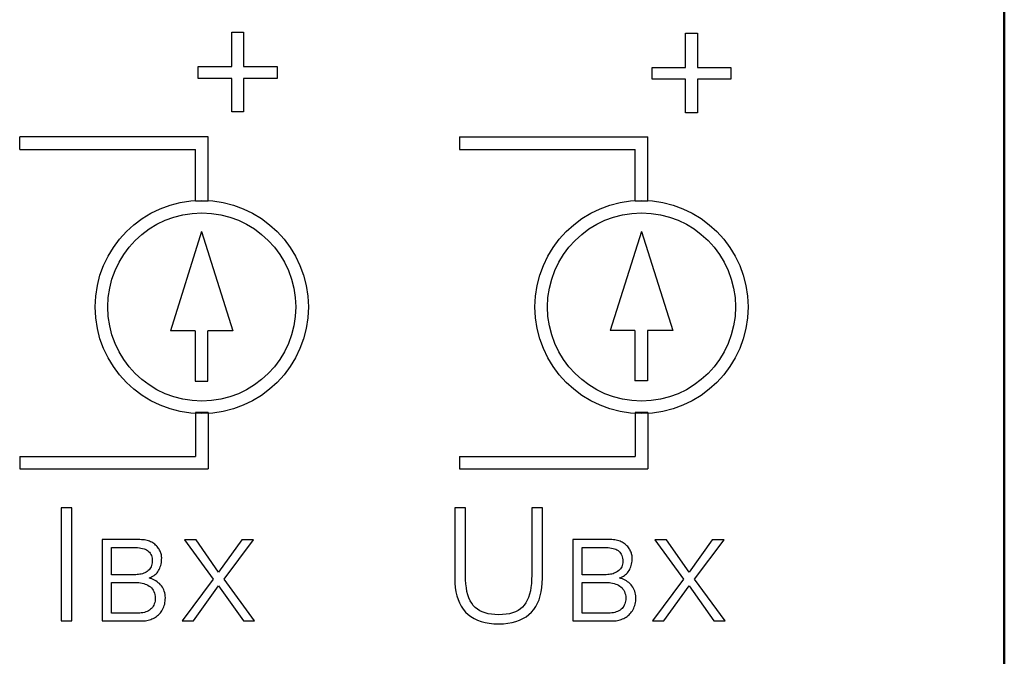
# Model space of a CAD drawing. Units: millimetres. Extents: x 2171 to 2818, y 920 to 1426.
# Drawn here: x 2363 to 2379, y 1186 to 1197 of the extents above; entities that cross this region are included whole.
import ezdxf

# ---------------------------------------------------------------- set-up
doc = ezdxf.new("R2010")
doc.units = ezdxf.units.MM
doc.layers.add('layer 1', color=7, linetype='Continuous')
doc.layers.add('main', color=5, linetype='Continuous', lineweight=50)
doc.layers.add('text', color=7, linetype='Continuous', lineweight=25)

# ---------------------------------------------------------------- blocks, each defined once
blk = doc.blocks.new('A$C6C0669EE')
at = {"layer": 'layer 1'}
for p, q in [((0, -0.897), (0, 0)), ((2.999, 0), (0, 0)), ((2.999, -0.2), (2.999, 0)), ((0.2, -0.897), (0.2, -0.2)), ((2.999, -0.2), (0.2, -0.2)), ((0, -0.897), (0.2, -0.897)), ((0.102, -3.777), (-0.396, -2.199)), ((-0.396, -2.199), (0.004, -2.199)), ((0.102, -3.777), (0.6, -2.199)), ((0.204, -2.199), (0.6, -2.199)), ((-0.001, -4.262), (-0.001, -5.285)), ((-0.001, -4.262), (0.202, -4.262)), ((0.202, -4.262), (0.202, -5.086)), ((2.999, -5.086), (0.202, -5.086)), ((2.999, -5.086), (2.999, -5.286)), ((-0.001, -5.286), (2.999, -5.286))]:
    blk.add_line(p, q, dxfattribs=at)
blk.add_lwpolyline([(0.204, -2.199), (0.204, -1.399), (0.004, -1.399), (0.004, -2.199)], dxfattribs=at)
for radius in [1.697, 1.497]:
    blk.add_circle((0.1, -2.577), radius, dxfattribs=at)
for points in [[(-0.562, 2.42), (-0.562, 2.42), (-0.741, 2.42), (-0.741, 2.42)], [(-0.741, 2.42), (-0.741, 2.42), (-0.256, 1.752), (-0.256, 1.752)], [(-0.168, 1.86), (-0.168, 1.86), (-0.562, 2.42), (-0.562, 2.42)], [(0.234, 2.42), (0.234, 2.42), (-0.168, 1.86), (-0.168, 1.86)], [(-0.081, 1.752), (-0.081, 1.752), (0.415, 2.42), (0.415, 2.42)], [(0.415, 2.42), (0.415, 2.42), (0.234, 2.42), (0.234, 2.42)], [(0.837, 2.358), (0.837, 2.358), (0.82, 2.347), (0.82, 2.347)], [(0.855, 2.369), (0.855, 2.369), (0.837, 2.358), (0.837, 2.358)], [(0.874, 2.379), (0.874, 2.379), (0.855, 2.369), (0.855, 2.369)], [(0.893, 2.388), (0.893, 2.388), (0.874, 2.379), (0.874, 2.379)], [(0.912, 2.395), (0.912, 2.395), (0.893, 2.388), (0.893, 2.388)], [(0.932, 2.402), (0.932, 2.402), (0.912, 2.395), (0.912, 2.395)], [(0.952, 2.408), (0.952, 2.408), (0.932, 2.402), (0.932, 2.402)], [(0.973, 2.412), (0.973, 2.412), (0.952, 2.408), (0.952, 2.408)], [(0.994, 2.416), (0.994, 2.416), (0.973, 2.412), (0.973, 2.412)], [(1.015, 2.418), (1.015, 2.418), (0.994, 2.416), (0.994, 2.416)], [(1.037, 2.42), (1.037, 2.42), (1.015, 2.418), (1.015, 2.418)], [(1.059, 2.42), (1.059, 2.42), (1.037, 2.42), (1.037, 2.42)], [(1.686, 2.42), (1.686, 2.42), (1.059, 2.42), (1.059, 2.42)], [(1.686, 1.125), (1.686, 1.125), (1.686, 2.42), (1.686, 2.42)], [(2.338, 2.42), (2.338, 2.42), (2.167, 2.42), (2.167, 2.42)], [(2.167, 2.42), (2.167, 2.42), (2.167, 0.62), (2.167, 0.62)], [(2.338, 0.62), (2.338, 0.62), (2.338, 2.42), (2.338, 2.42)], [(0.705, 2.196), (0.705, 2.196), (0.697, 2.174), (0.697, 2.174)], [(0.713, 2.217), (0.713, 2.217), (0.705, 2.196), (0.705, 2.196)], [(0.723, 2.237), (0.723, 2.237), (0.713, 2.217), (0.713, 2.217)], [(0.734, 2.256), (0.734, 2.256), (0.723, 2.237), (0.723, 2.237)], [(0.746, 2.274), (0.746, 2.274), (0.734, 2.256), (0.734, 2.256)], [(0.759, 2.29), (0.759, 2.29), (0.746, 2.274), (0.746, 2.274)], [(0.773, 2.306), (0.773, 2.306), (0.759, 2.29), (0.759, 2.29)], [(0.788, 2.32), (0.788, 2.32), (0.773, 2.306), (0.773, 2.306)], [(0.804, 2.334), (0.804, 2.334), (0.788, 2.32), (0.788, 2.32)], [(0.82, 2.347), (0.82, 2.347), (0.804, 2.334), (0.804, 2.334)], [(0.874, 2.186), (0.874, 2.186), (0.886, 2.203), (0.886, 2.203)], [(0.886, 2.203), (0.886, 2.203), (0.9, 2.219), (0.9, 2.219)], [(0.9, 2.219), (0.9, 2.219), (0.915, 2.233), (0.915, 2.233)], [(0.915, 2.233), (0.915, 2.233), (0.932, 2.246), (0.932, 2.246)], [(0.932, 2.246), (0.932, 2.246), (0.951, 2.257), (0.951, 2.257)], [(0.951, 2.257), (0.951, 2.257), (0.97, 2.267), (0.97, 2.267)], [(0.97, 2.267), (0.97, 2.267), (0.992, 2.276), (0.992, 2.276)], [(0.992, 2.276), (0.992, 2.276), (1.014, 2.283), (1.014, 2.283)], [(1.014, 2.283), (1.014, 2.283), (1.038, 2.288), (1.038, 2.288)], [(1.038, 2.288), (1.038, 2.288), (1.063, 2.292), (1.063, 2.292)], [(1.063, 2.292), (1.063, 2.292), (1.089, 2.295), (1.089, 2.295)], [(1.089, 2.295), (1.089, 2.295), (1.117, 2.295), (1.117, 2.295)], [(1.117, 2.295), (1.117, 2.295), (1.536, 2.295), (1.536, 2.295)], [(1.536, 2.295), (1.536, 2.295), (1.536, 1.808), (1.536, 1.808)], [(0.681, 2.077), (0.681, 2.077), (0.68, 2.05), (0.68, 2.05)], [(0.68, 2.05), (0.68, 2.05), (0.681, 2.022), (0.681, 2.022)], [(0.683, 2.102), (0.683, 2.102), (0.681, 2.077), (0.681, 2.077)], [(0.687, 2.128), (0.687, 2.128), (0.683, 2.102), (0.683, 2.102)], [(0.691, 2.151), (0.691, 2.151), (0.687, 2.128), (0.687, 2.128)], [(0.697, 2.174), (0.697, 2.174), (0.691, 2.151), (0.691, 2.151)], [(0.84, 2.058), (0.84, 2.058), (0.841, 2.083), (0.841, 2.083)], [(0.842, 2.028), (0.842, 2.028), (0.84, 2.058), (0.84, 2.058)], [(0.841, 2.083), (0.841, 2.083), (0.844, 2.106), (0.844, 2.106)], [(0.844, 2.106), (0.844, 2.106), (0.849, 2.128), (0.849, 2.128)], [(0.849, 2.128), (0.849, 2.128), (0.856, 2.149), (0.856, 2.149)], [(0.856, 2.149), (0.856, 2.149), (0.864, 2.168), (0.864, 2.168)], [(0.864, 2.168), (0.864, 2.168), (0.874, 2.186), (0.874, 2.186)], [(0.681, 2.022), (0.681, 2.022), (0.685, 1.996), (0.685, 1.996)], [(0.685, 1.996), (0.685, 1.996), (0.69, 1.97), (0.69, 1.97)], [(0.69, 1.97), (0.69, 1.97), (0.697, 1.946), (0.697, 1.946)], [(0.697, 1.946), (0.697, 1.946), (0.705, 1.923), (0.705, 1.923)], [(0.705, 1.923), (0.705, 1.923), (0.716, 1.902), (0.716, 1.902)], [(0.716, 1.902), (0.716, 1.902), (0.728, 1.881), (0.728, 1.881)], [(0.846, 2.001), (0.846, 2.001), (0.842, 2.028), (0.842, 2.028)], [(0.853, 1.976), (0.853, 1.976), (0.846, 2.001), (0.846, 2.001)], [(0.861, 1.952), (0.861, 1.952), (0.853, 1.976), (0.853, 1.976)], [(0.872, 1.93), (0.872, 1.93), (0.861, 1.952), (0.861, 1.952)], [(0.885, 1.911), (0.885, 1.911), (0.872, 1.93), (0.872, 1.93)], [(0.9, 1.893), (0.9, 1.893), (0.885, 1.911), (0.885, 1.911)], [(0.917, 1.878), (0.917, 1.878), (0.9, 1.893), (0.9, 1.893)], [(-0.256, 1.752), (-0.256, 1.752), (-0.724, 1.127), (-0.724, 1.127)], [(0.376, 1.127), (0.376, 1.127), (-0.081, 1.752), (-0.081, 1.752)], [(0.728, 1.881), (0.728, 1.881), (0.741, 1.862), (0.741, 1.862)], [(0.741, 1.862), (0.741, 1.862), (0.757, 1.843), (0.757, 1.843)], [(0.757, 1.843), (0.757, 1.843), (0.774, 1.826), (0.774, 1.826)], [(0.774, 1.826), (0.774, 1.826), (0.792, 1.811), (0.792, 1.811)], [(0.792, 1.811), (0.792, 1.811), (0.811, 1.796), (0.811, 1.796)], [(0.811, 1.796), (0.811, 1.796), (0.83, 1.783), (0.83, 1.783)], [(0.83, 1.783), (0.83, 1.783), (0.851, 1.771), (0.851, 1.771)], [(0.851, 1.771), (0.851, 1.771), (0.872, 1.76), (0.872, 1.76)], [(0.872, 1.76), (0.872, 1.76), (0.894, 1.75), (0.894, 1.75)], [(0.894, 1.75), (0.894, 1.75), (0.917, 1.742), (0.917, 1.742)], [(0.918, 1.727), (0.918, 1.727), (0.898, 1.717), (0.898, 1.717)], [(0.936, 1.864), (0.936, 1.864), (0.917, 1.878), (0.917, 1.878)], [(0.917, 1.742), (0.917, 1.742), (0.94, 1.735), (0.94, 1.735)], [(0.94, 1.735), (0.94, 1.735), (0.918, 1.727), (0.918, 1.727)], [(0.957, 1.852), (0.957, 1.852), (0.936, 1.864), (0.936, 1.864)], [(0.978, 1.841), (0.978, 1.841), (0.957, 1.852), (0.957, 1.852)], [(1.001, 1.832), (1.001, 1.832), (0.978, 1.841), (0.978, 1.841)], [(1.025, 1.824), (1.025, 1.824), (1.001, 1.832), (1.001, 1.832)], [(1.049, 1.818), (1.049, 1.818), (1.025, 1.824), (1.025, 1.824)], [(1.075, 1.813), (1.075, 1.813), (1.049, 1.818), (1.049, 1.818)], [(1.102, 1.81), (1.102, 1.81), (1.075, 1.813), (1.075, 1.813)], [(1.13, 1.808), (1.13, 1.808), (1.102, 1.81), (1.102, 1.81)], [(1.159, 1.808), (1.159, 1.808), (1.13, 1.808), (1.13, 1.808)], [(1.536, 1.808), (1.536, 1.808), (1.159, 1.808), (1.159, 1.808)], [(-0.535, 1.127), (-0.535, 1.127), (-0.166, 1.641), (-0.166, 1.641)], [(-0.166, 1.641), (-0.166, 1.641), (0.19, 1.127), (0.19, 1.127)], [(0.768, 1.58), (0.768, 1.58), (0.76, 1.559), (0.76, 1.559)], [(0.778, 1.6), (0.778, 1.6), (0.768, 1.58), (0.768, 1.58)], [(0.788, 1.618), (0.788, 1.618), (0.778, 1.6), (0.778, 1.6)], [(0.8, 1.636), (0.8, 1.636), (0.788, 1.618), (0.788, 1.618)], [(0.813, 1.652), (0.813, 1.652), (0.8, 1.636), (0.8, 1.636)], [(0.828, 1.667), (0.828, 1.667), (0.813, 1.652), (0.813, 1.652)], [(0.843, 1.681), (0.843, 1.681), (0.828, 1.667), (0.828, 1.667)], [(0.86, 1.694), (0.86, 1.694), (0.843, 1.681), (0.843, 1.681)], [(0.878, 1.706), (0.878, 1.706), (0.86, 1.694), (0.86, 1.694)], [(0.898, 1.717), (0.898, 1.717), (0.878, 1.706), (0.878, 1.706)], [(0.906, 1.556), (0.906, 1.556), (0.915, 1.573), (0.915, 1.573)], [(0.915, 1.573), (0.915, 1.573), (0.926, 1.59), (0.926, 1.59)], [(0.926, 1.59), (0.926, 1.59), (0.939, 1.605), (0.939, 1.605)], [(0.939, 1.605), (0.939, 1.605), (0.953, 1.619), (0.953, 1.619)], [(0.953, 1.619), (0.953, 1.619), (0.969, 1.631), (0.969, 1.631)], [(0.969, 1.631), (0.969, 1.631), (0.987, 1.642), (0.987, 1.642)], [(0.987, 1.642), (0.987, 1.642), (1.005, 1.652), (1.005, 1.652)], [(1.005, 1.652), (1.005, 1.652), (1.023, 1.66), (1.023, 1.66)], [(1.023, 1.66), (1.023, 1.66), (1.043, 1.667), (1.043, 1.667)], [(1.043, 1.667), (1.043, 1.667), (1.063, 1.673), (1.063, 1.673)], [(1.063, 1.673), (1.063, 1.673), (1.084, 1.677), (1.084, 1.677)], [(1.084, 1.677), (1.084, 1.677), (1.105, 1.681), (1.105, 1.681)], [(1.105, 1.681), (1.105, 1.681), (1.128, 1.682), (1.128, 1.682)], [(1.128, 1.682), (1.128, 1.682), (1.151, 1.683), (1.151, 1.683)], [(1.151, 1.683), (1.151, 1.683), (1.536, 1.683), (1.536, 1.683)], [(1.536, 1.683), (1.536, 1.683), (1.536, 1.25), (1.536, 1.25)], [(0.739, 1.441), (0.739, 1.441), (0.738, 1.414), (0.738, 1.414)], [(0.738, 1.414), (0.738, 1.414), (0.739, 1.399), (0.739, 1.399)], [(0.741, 1.466), (0.741, 1.466), (0.739, 1.441), (0.739, 1.441)], [(0.744, 1.491), (0.744, 1.491), (0.741, 1.466), (0.741, 1.466)], [(0.748, 1.515), (0.748, 1.515), (0.744, 1.491), (0.744, 1.491)], [(0.754, 1.537), (0.754, 1.537), (0.748, 1.515), (0.748, 1.515)], [(0.76, 1.559), (0.76, 1.559), (0.754, 1.537), (0.754, 1.537)], [(0.888, 1.47), (0.888, 1.47), (0.89, 1.494), (0.89, 1.494)], [(0.889, 1.445), (0.889, 1.445), (0.888, 1.47), (0.888, 1.47)], [(0.892, 1.421), (0.892, 1.421), (0.889, 1.445), (0.889, 1.445)], [(0.89, 1.494), (0.89, 1.494), (0.893, 1.516), (0.893, 1.516)], [(0.896, 1.399), (0.896, 1.399), (0.892, 1.421), (0.892, 1.421)], [(0.893, 1.516), (0.893, 1.516), (0.899, 1.536), (0.899, 1.536)], [(0.899, 1.536), (0.899, 1.536), (0.906, 1.556), (0.906, 1.556)], [(0.739, 1.399), (0.739, 1.399), (0.74, 1.383), (0.74, 1.383)], [(0.74, 1.383), (0.74, 1.383), (0.743, 1.368), (0.743, 1.368)], [(0.743, 1.368), (0.743, 1.368), (0.747, 1.353), (0.747, 1.353)], [(0.747, 1.353), (0.747, 1.353), (0.751, 1.338), (0.751, 1.338)], [(0.751, 1.338), (0.751, 1.338), (0.757, 1.323), (0.757, 1.323)], [(0.757, 1.323), (0.757, 1.323), (0.763, 1.308), (0.763, 1.308)], [(0.763, 1.308), (0.763, 1.308), (0.771, 1.293), (0.771, 1.293)], [(0.771, 1.293), (0.771, 1.293), (0.78, 1.279), (0.78, 1.279)], [(0.78, 1.279), (0.78, 1.279), (0.789, 1.264), (0.789, 1.264)], [(0.789, 1.264), (0.789, 1.264), (0.799, 1.25), (0.799, 1.25)], [(0.903, 1.379), (0.903, 1.379), (0.896, 1.399), (0.896, 1.399)], [(0.911, 1.36), (0.911, 1.36), (0.903, 1.379), (0.903, 1.379)], [(0.921, 1.342), (0.921, 1.342), (0.911, 1.36), (0.911, 1.36)], [(0.934, 1.326), (0.934, 1.326), (0.921, 1.342), (0.921, 1.342)], [(0.947, 1.312), (0.947, 1.312), (0.934, 1.326), (0.934, 1.326)], [(0.963, 1.3), (0.963, 1.3), (0.947, 1.312), (0.947, 1.312)], [(0.98, 1.289), (0.98, 1.289), (0.963, 1.3), (0.963, 1.3)], [(0.999, 1.279), (0.999, 1.279), (0.98, 1.289), (0.98, 1.289)], [(1.02, 1.271), (1.02, 1.271), (0.999, 1.279), (0.999, 1.279)], [(1.043, 1.264), (1.043, 1.264), (1.02, 1.271), (1.02, 1.271)], [(1.068, 1.259), (1.068, 1.259), (1.043, 1.264), (1.043, 1.264)], [(1.094, 1.255), (1.094, 1.255), (1.068, 1.259), (1.068, 1.259)], [(1.122, 1.252), (1.122, 1.252), (1.094, 1.255), (1.094, 1.255)], [(-0.724, 1.127), (-0.724, 1.127), (-0.535, 1.127), (-0.535, 1.127)], [(0.19, 1.127), (0.19, 1.127), (0.376, 1.127), (0.376, 1.127)], [(0.799, 1.25), (0.799, 1.25), (0.81, 1.237), (0.81, 1.237)], [(0.81, 1.237), (0.81, 1.237), (0.822, 1.224), (0.822, 1.224)], [(0.822, 1.224), (0.822, 1.224), (0.835, 1.212), (0.835, 1.212)], [(0.835, 1.212), (0.835, 1.212), (0.849, 1.2), (0.849, 1.2)], [(0.849, 1.2), (0.849, 1.2), (0.864, 1.189), (0.864, 1.189)], [(0.864, 1.189), (0.864, 1.189), (0.88, 1.178), (0.88, 1.178)], [(0.88, 1.178), (0.88, 1.178), (0.896, 1.168), (0.896, 1.168)], [(0.896, 1.168), (0.896, 1.168), (0.914, 1.16), (0.914, 1.16)], [(0.914, 1.16), (0.914, 1.16), (0.932, 1.152), (0.932, 1.152)], [(0.932, 1.152), (0.932, 1.152), (0.951, 1.145), (0.951, 1.145)], [(0.951, 1.145), (0.951, 1.145), (0.971, 1.139), (0.971, 1.139)], [(0.971, 1.139), (0.971, 1.139), (0.992, 1.134), (0.992, 1.134)], [(0.992, 1.134), (0.992, 1.134), (1.014, 1.13), (1.014, 1.13)], [(1.014, 1.13), (1.014, 1.13), (1.036, 1.127), (1.036, 1.127)], [(1.036, 1.127), (1.036, 1.127), (1.06, 1.126), (1.06, 1.126)], [(1.06, 1.126), (1.06, 1.126), (1.084, 1.125), (1.084, 1.125)], [(1.084, 1.125), (1.084, 1.125), (1.686, 1.125), (1.686, 1.125)], [(1.152, 1.25), (1.152, 1.25), (1.122, 1.252), (1.122, 1.252)], [(1.184, 1.25), (1.184, 1.25), (1.152, 1.25), (1.152, 1.25)], [(1.536, 1.25), (1.536, 1.25), (1.184, 1.25), (1.184, 1.25)], [(2.167, 0.62), (2.167, 0.62), (2.338, 0.62), (2.338, 0.62)], [(-0.377, -6.403), (-0.377, -6.403), (-0.377, -6.951), (-0.377, -6.951)]]:
    blk.add_open_spline(points, degree=3, dxfattribs=at)
for points, knots in [([(-0.564, -6.216), (-0.564, -6.216), (-0.564, -6.216), (-0.564, -5.683), (-0.564, -5.683)], [0.46153846, 0.46153846, 0.46153846, 0.46153846, 0.46153847, 0.53846154, 0.53846154, 0.53846154, 0.53846154]), ([(-0.564, -5.683), (-0.564, -5.683), (-0.564, -5.683), (-0.377, -5.683), (-0.377, -5.683)], [0.53846154, 0.53846154, 0.53846154, 0.53846154, 0.53846155, 0.61538462, 0.61538462, 0.61538462, 0.61538462]), ([(-0.377, -5.683), (-0.377, -5.683), (-0.377, -5.683), (-0.377, -6.216), (-0.377, -6.216)], [0.61538462, 0.61538462, 0.61538462, 0.61538462, 0.61538463, 0.69230769, 0.69230769, 0.69230769, 0.69230769]), ([(-1.098, -6.403), (-1.098, -6.403), (-1.098, -6.403), (-1.098, -6.216), (-1.098, -6.216)], [0.30769231, 0.30769231, 0.30769231, 0.30769231, 0.30769232, 0.38461538, 0.38461538, 0.38461538, 0.38461538]), ([(-1.098, -6.216), (-1.098, -6.216), (-1.098, -6.216), (-0.564, -6.216), (-0.564, -6.216)], [0.38461538, 0.38461538, 0.38461538, 0.38461538, 0.38461539, 0.46153846, 0.46153846, 0.46153846, 0.46153846]), ([(-0.377, -6.216), (-0.377, -6.216), (-0.377, -6.216), (0.157, -6.216), (0.157, -6.216)], [0.69230769, 0.69230769, 0.69230769, 0.69230769, 0.6923077, 0.76923077, 0.76923077, 0.76923077, 0.76923077]), ([(0.157, -6.216), (0.157, -6.216), (0.157, -6.216), (0.157, -6.403), (0.157, -6.403)], [0.76923077, 0.76923077, 0.76923077, 0.76923077, 0.76923078, 0.84615385, 0.84615385, 0.84615385, 0.84615385]), ([(-0.564, -6.403), (-0.564, -6.403), (-0.564, -6.403), (-1.098, -6.403), (-1.098, -6.403)], [0.23076923, 0.23076923, 0.23076923, 0.23076923, 0.23076924, 0.30769231, 0.30769231, 0.30769231, 0.30769231]), ([(-0.564, -6.951), (-0.564, -6.951), (-0.564, -6.951), (-0.564, -6.403), (-0.564, -6.403)], [0.15384615, 0.15384615, 0.15384615, 0.15384615, 0.15384616, 0.23076923, 0.23076923, 0.23076923, 0.23076923]), ([(0.157, -6.403), (0.157, -6.403), (0.157, -6.403), (-0.377, -6.403), (-0.377, -6.403)], [0.8461538, 0.8461538, 0.8461538, 0.8461538, 0.8461539, 1, 1, 1, 1]), ([(-0.377, -6.951), (-0.377, -6.951), (-0.377, -6.951), (-0.564, -6.951), (-0.564, -6.951)], [0.07692308, 0.07692308, 0.07692308, 0.07692308, 0.07692309, 0.15384615, 0.15384615, 0.15384615, 0.15384615])]:
    blk.add_open_spline(points, degree=3, knots=knots, dxfattribs=at)
blk = doc.blocks.new('A$C01066D6C')
at = {"layer": 'layer 1'}
for p, q in [((0, -0.897), (0, 0)), ((2.999, 0), (0, 0)), ((2.999, -0.2), (2.999, 0)), ((0.2, -0.897), (0.2, -0.2)), ((2.999, -0.2), (0.2, -0.2)), ((0, -0.897), (0.2, -0.897)), ((0.1, -3.776), (-0.396, -2.204)), ((0.1, -3.776), (0.6, -2.204)), ((-0.001, -4.261), (-0.001, -5.285)), ((-0.001, -4.261), (0.202, -4.261)), ((0.202, -4.261), (0.202, -5.085)), ((2.999, -5.085), (0.202, -5.085)), ((2.999, -5.285), (2.999, -5.085)), ((2.999, -5.285), (-0.001, -5.285))]:
    blk.add_line(p, q, dxfattribs=at)
for radius in [1.696, 1.497]:
    blk.add_circle((0.1, -2.577), radius, dxfattribs=at)
for points in [[(-1.052, 2.42), (-1.052, 2.42), (-1.231, 2.42), (-1.231, 2.42)], [(-1.231, 2.42), (-1.231, 2.42), (-0.745, 1.752), (-0.745, 1.752)], [(-0.658, 1.86), (-0.658, 1.86), (-1.052, 2.42), (-1.052, 2.42)], [(-0.256, 2.42), (-0.256, 2.42), (-0.658, 1.86), (-0.658, 1.86)], [(-0.57, 1.752), (-0.57, 1.752), (-0.075, 2.42), (-0.075, 2.42)], [(-0.075, 2.42), (-0.075, 2.42), (-0.256, 2.42), (-0.256, 2.42)], [(0.347, 2.358), (0.347, 2.358), (0.33, 2.347), (0.33, 2.347)], [(0.365, 2.369), (0.365, 2.369), (0.347, 2.358), (0.347, 2.358)], [(0.384, 2.379), (0.384, 2.379), (0.365, 2.369), (0.365, 2.369)], [(0.403, 2.387), (0.403, 2.387), (0.384, 2.379), (0.384, 2.379)], [(0.422, 2.395), (0.422, 2.395), (0.403, 2.387), (0.403, 2.387)], [(0.442, 2.402), (0.442, 2.402), (0.422, 2.395), (0.422, 2.395)], [(0.463, 2.407), (0.463, 2.407), (0.442, 2.402), (0.442, 2.402)], [(0.483, 2.412), (0.483, 2.412), (0.463, 2.407), (0.463, 2.407)], [(0.504, 2.416), (0.504, 2.416), (0.483, 2.412), (0.483, 2.412)], [(0.525, 2.418), (0.525, 2.418), (0.504, 2.416), (0.504, 2.416)], [(0.547, 2.42), (0.547, 2.42), (0.525, 2.418), (0.525, 2.418)], [(0.569, 2.42), (0.569, 2.42), (0.547, 2.42), (0.547, 2.42)], [(1.196, 2.42), (1.196, 2.42), (0.569, 2.42), (0.569, 2.42)], [(1.196, 1.125), (1.196, 1.125), (1.196, 2.42), (1.196, 2.42)], [(1.939, 2.352), (1.939, 2.352), (1.893, 2.318), (1.893, 2.318)], [(1.988, 2.382), (1.988, 2.382), (1.939, 2.352), (1.939, 2.352)], [(2.042, 2.407), (2.042, 2.407), (1.988, 2.382), (1.988, 2.382)], [(2.1, 2.428), (2.1, 2.428), (2.042, 2.407), (2.042, 2.407)], [(2.162, 2.445), (2.162, 2.445), (2.1, 2.428), (2.1, 2.428)], [(2.229, 2.456), (2.229, 2.456), (2.162, 2.445), (2.162, 2.445)], [(2.3, 2.464), (2.3, 2.464), (2.229, 2.456), (2.229, 2.456)], [(2.375, 2.466), (2.375, 2.466), (2.3, 2.464), (2.3, 2.464)], [(2.451, 2.463), (2.451, 2.463), (2.375, 2.466), (2.375, 2.466)], [(2.523, 2.456), (2.523, 2.456), (2.451, 2.463), (2.451, 2.463)], [(2.59, 2.444), (2.59, 2.444), (2.523, 2.456), (2.523, 2.456)], [(2.653, 2.428), (2.653, 2.428), (2.59, 2.444), (2.59, 2.444)], [(2.711, 2.406), (2.711, 2.406), (2.653, 2.428), (2.653, 2.428)], [(2.765, 2.381), (2.765, 2.381), (2.711, 2.406), (2.711, 2.406)], [(2.815, 2.351), (2.815, 2.351), (2.765, 2.381), (2.765, 2.381)], [(0.215, 2.196), (0.215, 2.196), (0.208, 2.174), (0.208, 2.174)], [(0.223, 2.217), (0.223, 2.217), (0.215, 2.196), (0.215, 2.196)], [(0.233, 2.237), (0.233, 2.237), (0.223, 2.217), (0.223, 2.217)], [(0.244, 2.256), (0.244, 2.256), (0.233, 2.237), (0.233, 2.237)], [(0.257, 2.273), (0.257, 2.273), (0.244, 2.256), (0.244, 2.256)], [(0.27, 2.29), (0.27, 2.29), (0.257, 2.273), (0.257, 2.273)], [(0.284, 2.306), (0.284, 2.306), (0.27, 2.29), (0.27, 2.29)], [(0.298, 2.32), (0.298, 2.32), (0.284, 2.306), (0.284, 2.306)], [(0.314, 2.334), (0.314, 2.334), (0.298, 2.32), (0.298, 2.32)], [(0.33, 2.347), (0.33, 2.347), (0.314, 2.334), (0.314, 2.334)], [(0.384, 2.186), (0.384, 2.186), (0.396, 2.203), (0.396, 2.203)], [(0.396, 2.203), (0.396, 2.203), (0.41, 2.219), (0.41, 2.219)], [(0.41, 2.219), (0.41, 2.219), (0.425, 2.233), (0.425, 2.233)], [(0.425, 2.233), (0.425, 2.233), (0.442, 2.246), (0.442, 2.246)], [(0.442, 2.246), (0.442, 2.246), (0.461, 2.257), (0.461, 2.257)], [(0.461, 2.257), (0.461, 2.257), (0.481, 2.267), (0.481, 2.267)], [(0.481, 2.267), (0.481, 2.267), (0.502, 2.276), (0.502, 2.276)], [(0.502, 2.276), (0.502, 2.276), (0.524, 2.283), (0.524, 2.283)], [(0.524, 2.283), (0.524, 2.283), (0.548, 2.288), (0.548, 2.288)], [(0.548, 2.288), (0.548, 2.288), (0.573, 2.292), (0.573, 2.292)], [(0.573, 2.292), (0.573, 2.292), (0.6, 2.294), (0.6, 2.294)], [(0.6, 2.294), (0.6, 2.294), (0.628, 2.295), (0.628, 2.295)], [(0.628, 2.295), (0.628, 2.295), (1.046, 2.295), (1.046, 2.295)], [(1.046, 2.295), (1.046, 2.295), (1.046, 1.808), (1.046, 1.808)], [(1.816, 2.235), (1.816, 2.235), (1.784, 2.188), (1.784, 2.188)], [(1.853, 2.279), (1.853, 2.279), (1.816, 2.235), (1.816, 2.235)], [(1.893, 2.318), (1.893, 2.318), (1.853, 2.279), (1.853, 2.279)], [(1.967, 2.166), (1.967, 2.166), (1.996, 2.199), (1.996, 2.199)], [(1.996, 2.199), (1.996, 2.199), (2.029, 2.227), (2.029, 2.227)], [(2.029, 2.227), (2.029, 2.227), (2.066, 2.252), (2.066, 2.252)], [(2.066, 2.252), (2.066, 2.252), (2.108, 2.273), (2.108, 2.273)], [(2.108, 2.273), (2.108, 2.273), (2.153, 2.29), (2.153, 2.29)], [(2.153, 2.29), (2.153, 2.29), (2.202, 2.304), (2.202, 2.304)], [(2.202, 2.304), (2.202, 2.304), (2.256, 2.313), (2.256, 2.313)], [(2.256, 2.313), (2.256, 2.313), (2.314, 2.319), (2.314, 2.319)], [(2.314, 2.319), (2.314, 2.319), (2.375, 2.32), (2.375, 2.32)], [(2.375, 2.32), (2.375, 2.32), (2.435, 2.319), (2.435, 2.319)], [(2.435, 2.319), (2.435, 2.319), (2.49, 2.314), (2.49, 2.314)], [(2.49, 2.314), (2.49, 2.314), (2.542, 2.305), (2.542, 2.305)], [(2.542, 2.305), (2.542, 2.305), (2.59, 2.292), (2.59, 2.292)], [(2.59, 2.292), (2.59, 2.292), (2.635, 2.276), (2.635, 2.276)], [(2.635, 2.276), (2.635, 2.276), (2.676, 2.256), (2.676, 2.256)], [(2.676, 2.256), (2.676, 2.256), (2.713, 2.232), (2.713, 2.232)], [(2.713, 2.232), (2.713, 2.232), (2.747, 2.204), (2.747, 2.204)], [(2.747, 2.204), (2.747, 2.204), (2.778, 2.172), (2.778, 2.172)], [(2.86, 2.316), (2.86, 2.316), (2.815, 2.351), (2.815, 2.351)], [(2.9, 2.277), (2.9, 2.277), (2.86, 2.316), (2.86, 2.316)], [(2.937, 2.233), (2.937, 2.233), (2.9, 2.277), (2.9, 2.277)], [(2.969, 2.185), (2.969, 2.185), (2.937, 2.233), (2.937, 2.233)], [(0.191, 2.076), (0.191, 2.076), (0.19, 2.05), (0.19, 2.05)], [(0.19, 2.05), (0.19, 2.05), (0.192, 2.022), (0.192, 2.022)], [(0.193, 2.102), (0.193, 2.102), (0.191, 2.076), (0.191, 2.076)], [(0.197, 2.127), (0.197, 2.127), (0.193, 2.102), (0.193, 2.102)], [(0.202, 2.151), (0.202, 2.151), (0.197, 2.127), (0.197, 2.127)], [(0.208, 2.174), (0.208, 2.174), (0.202, 2.151), (0.202, 2.151)], [(0.35, 2.058), (0.35, 2.058), (0.352, 2.082), (0.352, 2.082)], [(0.352, 2.028), (0.352, 2.028), (0.35, 2.058), (0.35, 2.058)], [(0.352, 2.082), (0.352, 2.082), (0.355, 2.106), (0.355, 2.106)], [(0.355, 2.106), (0.355, 2.106), (0.359, 2.128), (0.359, 2.128)], [(0.359, 2.128), (0.359, 2.128), (0.366, 2.148), (0.366, 2.148)], [(0.366, 2.148), (0.366, 2.148), (0.374, 2.168), (0.374, 2.168)], [(0.374, 2.168), (0.374, 2.168), (0.384, 2.186), (0.384, 2.186)], [(1.732, 2.081), (1.732, 2.081), (1.712, 2.021), (1.712, 2.021)], [(1.755, 2.136), (1.755, 2.136), (1.732, 2.081), (1.732, 2.081)], [(1.784, 2.188), (1.784, 2.188), (1.755, 2.136), (1.755, 2.136)], [(1.883, 1.995), (1.883, 1.995), (1.9, 2.044), (1.9, 2.044)], [(1.9, 2.044), (1.9, 2.044), (1.919, 2.089), (1.919, 2.089)], [(1.919, 2.089), (1.919, 2.089), (1.941, 2.129), (1.941, 2.129)], [(1.941, 2.129), (1.941, 2.129), (1.967, 2.166), (1.967, 2.166)], [(2.778, 2.172), (2.778, 2.172), (2.804, 2.137), (2.804, 2.137)], [(2.804, 2.137), (2.804, 2.137), (2.828, 2.097), (2.828, 2.097)], [(2.828, 2.097), (2.828, 2.097), (2.848, 2.052), (2.848, 2.052)], [(2.848, 2.052), (2.848, 2.052), (2.865, 2.003), (2.865, 2.003)], [(2.997, 2.133), (2.997, 2.133), (2.969, 2.185), (2.969, 2.185)], [(3.02, 2.078), (3.02, 2.078), (2.997, 2.133), (2.997, 2.133)], [(3.039, 2.018), (3.039, 2.018), (3.02, 2.078), (3.02, 2.078)], [(0.192, 2.022), (0.192, 2.022), (0.195, 1.995), (0.195, 1.995)], [(0.195, 1.995), (0.195, 1.995), (0.2, 1.97), (0.2, 1.97)], [(0.2, 1.97), (0.2, 1.97), (0.207, 1.946), (0.207, 1.946)], [(0.207, 1.946), (0.207, 1.946), (0.215, 1.923), (0.215, 1.923)], [(0.215, 1.923), (0.215, 1.923), (0.226, 1.901), (0.226, 1.901)], [(0.226, 1.901), (0.226, 1.901), (0.238, 1.881), (0.238, 1.881)], [(0.356, 2.001), (0.356, 2.001), (0.352, 2.028), (0.352, 2.028)], [(0.363, 1.975), (0.363, 1.975), (0.356, 2.001), (0.356, 2.001)], [(0.371, 1.952), (0.371, 1.952), (0.363, 1.975), (0.363, 1.975)], [(0.382, 1.93), (0.382, 1.93), (0.371, 1.952), (0.371, 1.952)], [(0.395, 1.911), (0.395, 1.911), (0.382, 1.93), (0.382, 1.93)], [(0.41, 1.893), (0.41, 1.893), (0.395, 1.911), (0.395, 1.911)], [(0.427, 1.878), (0.427, 1.878), (0.41, 1.893), (0.41, 1.893)], [(1.686, 1.889), (1.686, 1.889), (1.68, 1.817), (1.68, 1.817)], [(1.697, 1.957), (1.697, 1.957), (1.686, 1.889), (1.686, 1.889)], [(1.712, 2.021), (1.712, 2.021), (1.697, 1.957), (1.697, 1.957)], [(1.853, 1.825), (1.853, 1.825), (1.86, 1.885), (1.86, 1.885)], [(1.86, 1.885), (1.86, 1.885), (1.87, 1.942), (1.87, 1.942)], [(1.87, 1.942), (1.87, 1.942), (1.883, 1.995), (1.883, 1.995)], [(2.865, 2.003), (2.865, 2.003), (2.879, 1.95), (2.879, 1.95)], [(2.879, 1.95), (2.879, 1.95), (2.889, 1.892), (2.889, 1.892)], [(2.889, 1.892), (2.889, 1.892), (2.897, 1.829), (2.897, 1.829)], [(3.054, 1.955), (3.054, 1.955), (3.039, 2.018), (3.039, 2.018)], [(3.065, 1.888), (3.065, 1.888), (3.054, 1.955), (3.054, 1.955)], [(3.071, 1.816), (3.071, 1.816), (3.065, 1.888), (3.065, 1.888)], [(-0.745, 1.752), (-0.745, 1.752), (-1.214, 1.127), (-1.214, 1.127)], [(-0.114, 1.127), (-0.114, 1.127), (-0.57, 1.752), (-0.57, 1.752)], [(0.238, 1.881), (0.238, 1.881), (0.252, 1.861), (0.252, 1.861)], [(0.252, 1.861), (0.252, 1.861), (0.267, 1.843), (0.267, 1.843)], [(0.267, 1.843), (0.267, 1.843), (0.284, 1.826), (0.284, 1.826)], [(0.284, 1.826), (0.284, 1.826), (0.302, 1.81), (0.302, 1.81)], [(0.302, 1.81), (0.302, 1.81), (0.321, 1.796), (0.321, 1.796)], [(0.321, 1.796), (0.321, 1.796), (0.34, 1.783), (0.34, 1.783)], [(0.34, 1.783), (0.34, 1.783), (0.361, 1.771), (0.361, 1.771)], [(0.361, 1.771), (0.361, 1.771), (0.382, 1.76), (0.382, 1.76)], [(0.382, 1.76), (0.382, 1.76), (0.404, 1.75), (0.404, 1.75)], [(0.404, 1.75), (0.404, 1.75), (0.427, 1.742), (0.427, 1.742)], [(0.429, 1.726), (0.429, 1.726), (0.408, 1.717), (0.408, 1.717)], [(0.446, 1.864), (0.446, 1.864), (0.427, 1.878), (0.427, 1.878)], [(0.427, 1.742), (0.427, 1.742), (0.45, 1.735), (0.45, 1.735)], [(0.45, 1.735), (0.45, 1.735), (0.429, 1.726), (0.429, 1.726)], [(0.467, 1.852), (0.467, 1.852), (0.446, 1.864), (0.446, 1.864)], [(0.489, 1.841), (0.489, 1.841), (0.467, 1.852), (0.467, 1.852)], [(0.511, 1.832), (0.511, 1.832), (0.489, 1.841), (0.489, 1.841)], [(0.535, 1.824), (0.535, 1.824), (0.511, 1.832), (0.511, 1.832)], [(0.56, 1.818), (0.56, 1.818), (0.535, 1.824), (0.535, 1.824)], [(0.586, 1.813), (0.586, 1.813), (0.56, 1.818), (0.56, 1.818)], [(0.612, 1.81), (0.612, 1.81), (0.586, 1.813), (0.586, 1.813)], [(0.64, 1.808), (0.64, 1.808), (0.612, 1.81), (0.612, 1.81)], [(0.669, 1.808), (0.669, 1.808), (0.64, 1.808), (0.64, 1.808)], [(1.046, 1.808), (1.046, 1.808), (0.669, 1.808), (0.669, 1.808)], [(1.68, 1.817), (1.68, 1.817), (1.678, 1.741), (1.678, 1.741)], [(1.678, 1.741), (1.678, 1.741), (1.678, 0.62), (1.678, 0.62)], [(1.848, 1.691), (1.848, 1.691), (1.849, 1.76), (1.849, 1.76)], [(1.849, 1.76), (1.849, 1.76), (1.853, 1.825), (1.853, 1.825)], [(2.897, 1.829), (2.897, 1.829), (2.901, 1.763), (2.901, 1.763)], [(2.901, 1.763), (2.901, 1.763), (2.903, 1.691), (2.903, 1.691)], [(3.073, 1.741), (3.073, 1.741), (3.071, 1.816), (3.071, 1.816)], [(3.073, 0.62), (3.073, 0.62), (3.073, 1.741), (3.073, 1.741)], [(-1.025, 1.127), (-1.025, 1.127), (-0.656, 1.641), (-0.656, 1.641)], [(-0.656, 1.641), (-0.656, 1.641), (-0.3, 1.127), (-0.3, 1.127)], [(0.279, 1.58), (0.279, 1.58), (0.271, 1.559), (0.271, 1.559)], [(0.288, 1.599), (0.288, 1.599), (0.279, 1.58), (0.279, 1.58)], [(0.298, 1.618), (0.298, 1.618), (0.288, 1.599), (0.288, 1.599)], [(0.31, 1.636), (0.31, 1.636), (0.298, 1.618), (0.298, 1.618)], [(0.324, 1.652), (0.324, 1.652), (0.31, 1.636), (0.31, 1.636)], [(0.338, 1.667), (0.338, 1.667), (0.324, 1.652), (0.324, 1.652)], [(0.354, 1.681), (0.354, 1.681), (0.338, 1.667), (0.338, 1.667)], [(0.371, 1.694), (0.371, 1.694), (0.354, 1.681), (0.354, 1.681)], [(0.389, 1.706), (0.389, 1.706), (0.371, 1.694), (0.371, 1.694)], [(0.408, 1.717), (0.408, 1.717), (0.389, 1.706), (0.389, 1.706)], [(0.416, 1.556), (0.416, 1.556), (0.425, 1.573), (0.425, 1.573)], [(0.425, 1.573), (0.425, 1.573), (0.436, 1.59), (0.436, 1.59)], [(0.436, 1.59), (0.436, 1.59), (0.449, 1.605), (0.449, 1.605)], [(0.449, 1.605), (0.449, 1.605), (0.463, 1.619), (0.463, 1.619)], [(0.463, 1.619), (0.463, 1.619), (0.48, 1.631), (0.48, 1.631)], [(0.48, 1.631), (0.48, 1.631), (0.497, 1.642), (0.497, 1.642)], [(0.497, 1.642), (0.497, 1.642), (0.515, 1.651), (0.515, 1.651)], [(0.515, 1.651), (0.515, 1.651), (0.534, 1.66), (0.534, 1.66)], [(0.534, 1.66), (0.534, 1.66), (0.553, 1.667), (0.553, 1.667)], [(0.553, 1.667), (0.553, 1.667), (0.573, 1.673), (0.573, 1.673)], [(0.573, 1.673), (0.573, 1.673), (0.594, 1.677), (0.594, 1.677)], [(0.594, 1.677), (0.594, 1.677), (0.616, 1.68), (0.616, 1.68)], [(0.616, 1.68), (0.616, 1.68), (0.638, 1.682), (0.638, 1.682)], [(0.638, 1.682), (0.638, 1.682), (0.661, 1.683), (0.661, 1.683)], [(0.661, 1.683), (0.661, 1.683), (1.046, 1.683), (1.046, 1.683)], [(1.046, 1.683), (1.046, 1.683), (1.046, 1.25), (1.046, 1.25)], [(1.848, 0.62), (1.848, 0.62), (1.848, 1.691), (1.848, 1.691)], [(2.903, 1.691), (2.903, 1.691), (2.903, 0.62), (2.903, 0.62)], [(0.249, 1.441), (0.249, 1.441), (0.248, 1.414), (0.248, 1.414)], [(0.248, 1.414), (0.248, 1.414), (0.249, 1.399), (0.249, 1.399)], [(0.251, 1.466), (0.251, 1.466), (0.249, 1.441), (0.249, 1.441)], [(0.254, 1.491), (0.254, 1.491), (0.251, 1.466), (0.251, 1.466)], [(0.258, 1.515), (0.258, 1.515), (0.254, 1.491), (0.254, 1.491)], [(0.264, 1.537), (0.264, 1.537), (0.258, 1.515), (0.258, 1.515)], [(0.271, 1.559), (0.271, 1.559), (0.264, 1.537), (0.264, 1.537)], [(0.398, 1.47), (0.398, 1.47), (0.4, 1.494), (0.4, 1.494)], [(0.399, 1.445), (0.399, 1.445), (0.398, 1.47), (0.398, 1.47)], [(0.402, 1.421), (0.402, 1.421), (0.399, 1.445), (0.399, 1.445)], [(0.4, 1.494), (0.4, 1.494), (0.404, 1.516), (0.404, 1.516)], [(0.407, 1.399), (0.407, 1.399), (0.402, 1.421), (0.402, 1.421)], [(0.404, 1.516), (0.404, 1.516), (0.409, 1.536), (0.409, 1.536)], [(0.409, 1.536), (0.409, 1.536), (0.416, 1.556), (0.416, 1.556)], [(0.249, 1.399), (0.249, 1.399), (0.251, 1.383), (0.251, 1.383)], [(0.251, 1.383), (0.251, 1.383), (0.253, 1.368), (0.253, 1.368)], [(0.253, 1.368), (0.253, 1.368), (0.257, 1.353), (0.257, 1.353)], [(0.257, 1.353), (0.257, 1.353), (0.261, 1.338), (0.261, 1.338)], [(0.261, 1.338), (0.261, 1.338), (0.267, 1.323), (0.267, 1.323)], [(0.267, 1.323), (0.267, 1.323), (0.274, 1.308), (0.274, 1.308)], [(0.274, 1.308), (0.274, 1.308), (0.281, 1.293), (0.281, 1.293)], [(0.281, 1.293), (0.281, 1.293), (0.29, 1.279), (0.29, 1.279)], [(0.29, 1.279), (0.29, 1.279), (0.299, 1.264), (0.299, 1.264)], [(0.299, 1.264), (0.299, 1.264), (0.309, 1.25), (0.309, 1.25)], [(0.413, 1.378), (0.413, 1.378), (0.407, 1.399), (0.407, 1.399)], [(0.422, 1.359), (0.422, 1.359), (0.413, 1.378), (0.413, 1.378)], [(0.432, 1.342), (0.432, 1.342), (0.422, 1.359), (0.422, 1.359)], [(0.444, 1.326), (0.444, 1.326), (0.432, 1.342), (0.432, 1.342)], [(0.458, 1.312), (0.458, 1.312), (0.444, 1.326), (0.444, 1.326)], [(0.473, 1.3), (0.473, 1.3), (0.458, 1.312), (0.458, 1.312)], [(0.491, 1.289), (0.491, 1.289), (0.473, 1.3), (0.473, 1.3)], [(0.51, 1.279), (0.51, 1.279), (0.491, 1.289), (0.491, 1.289)], [(0.531, 1.271), (0.531, 1.271), (0.51, 1.279), (0.51, 1.279)], [(0.553, 1.264), (0.553, 1.264), (0.531, 1.271), (0.531, 1.271)], [(0.578, 1.259), (0.578, 1.259), (0.553, 1.264), (0.553, 1.264)], [(0.604, 1.255), (0.604, 1.255), (0.578, 1.259), (0.578, 1.259)], [(0.632, 1.252), (0.632, 1.252), (0.604, 1.255), (0.604, 1.255)], [(-1.214, 1.127), (-1.214, 1.127), (-1.025, 1.127), (-1.025, 1.127)], [(-0.3, 1.127), (-0.3, 1.127), (-0.114, 1.127), (-0.114, 1.127)], [(0.309, 1.25), (0.309, 1.25), (0.32, 1.237), (0.32, 1.237)], [(0.32, 1.237), (0.32, 1.237), (0.332, 1.224), (0.332, 1.224)], [(0.332, 1.224), (0.332, 1.224), (0.345, 1.212), (0.345, 1.212)], [(0.345, 1.212), (0.345, 1.212), (0.359, 1.2), (0.359, 1.2)], [(0.359, 1.2), (0.359, 1.2), (0.374, 1.189), (0.374, 1.189)], [(0.374, 1.189), (0.374, 1.189), (0.39, 1.178), (0.39, 1.178)], [(0.39, 1.178), (0.39, 1.178), (0.407, 1.168), (0.407, 1.168)], [(0.407, 1.168), (0.407, 1.168), (0.424, 1.159), (0.424, 1.159)], [(0.424, 1.159), (0.424, 1.159), (0.442, 1.152), (0.442, 1.152)], [(0.442, 1.152), (0.442, 1.152), (0.461, 1.145), (0.461, 1.145)], [(0.461, 1.145), (0.461, 1.145), (0.481, 1.139), (0.481, 1.139)], [(0.481, 1.139), (0.481, 1.139), (0.502, 1.134), (0.502, 1.134)], [(0.502, 1.134), (0.502, 1.134), (0.524, 1.13), (0.524, 1.13)], [(0.524, 1.13), (0.524, 1.13), (0.547, 1.127), (0.547, 1.127)], [(0.547, 1.127), (0.547, 1.127), (0.57, 1.125), (0.57, 1.125)], [(0.57, 1.125), (0.57, 1.125), (0.594, 1.125), (0.594, 1.125)], [(0.594, 1.125), (0.594, 1.125), (1.196, 1.125), (1.196, 1.125)], [(0.662, 1.25), (0.662, 1.25), (0.632, 1.252), (0.632, 1.252)], [(0.694, 1.25), (0.694, 1.25), (0.662, 1.25), (0.662, 1.25)], [(1.046, 1.25), (1.046, 1.25), (0.694, 1.25), (0.694, 1.25)], [(1.678, 0.62), (1.678, 0.62), (1.848, 0.62), (1.848, 0.62)], [(2.903, 0.62), (2.903, 0.62), (3.073, 0.62), (3.073, 0.62)], [(0.004, -2.204), (0.004, -2.204), (0.004, -1.404), (0.004, -1.404)], [(0.004, -1.404), (0.004, -1.404), (0.204, -1.404), (0.204, -1.404)], [(0.204, -2.204), (0.204, -2.204), (0.204, -1.404), (0.204, -1.404)], [(-0.396, -2.204), (-0.396, -2.204), (0.004, -2.204), (0.004, -2.204)], [(0.204, -2.204), (0.204, -2.204), (0.6, -2.204), (0.6, -2.204)], [(-0.601, -6.388), (-0.601, -6.388), (-0.601, -6.936), (-0.601, -6.936)]]:
    blk.add_open_spline(points, degree=3, dxfattribs=at)
for points, knots in [([(-0.789, -6.201), (-0.789, -6.201), (-0.789, -6.201), (-0.789, -5.667), (-0.789, -5.667)], [0.46153846, 0.46153846, 0.46153846, 0.46153846, 0.46153847, 0.53846154, 0.53846154, 0.53846154, 0.53846154]), ([(-0.789, -5.667), (-0.789, -5.667), (-0.789, -5.667), (-0.601, -5.667), (-0.601, -5.667)], [0.53846154, 0.53846154, 0.53846154, 0.53846154, 0.53846155, 0.61538462, 0.61538462, 0.61538462, 0.61538462]), ([(-0.601, -5.667), (-0.601, -5.667), (-0.601, -5.667), (-0.601, -6.201), (-0.601, -6.201)], [0.61538462, 0.61538462, 0.61538462, 0.61538462, 0.61538463, 0.69230769, 0.69230769, 0.69230769, 0.69230769]), ([(-1.322, -6.388), (-1.322, -6.388), (-1.322, -6.388), (-1.322, -6.201), (-1.322, -6.201)], [0.30769231, 0.30769231, 0.30769231, 0.30769231, 0.30769232, 0.38461538, 0.38461538, 0.38461538, 0.38461538]), ([(-1.322, -6.201), (-1.322, -6.201), (-1.322, -6.201), (-0.789, -6.201), (-0.789, -6.201)], [0.38461538, 0.38461538, 0.38461538, 0.38461538, 0.38461539, 0.46153846, 0.46153846, 0.46153846, 0.46153846]), ([(-0.601, -6.201), (-0.601, -6.201), (-0.601, -6.201), (-0.068, -6.201), (-0.068, -6.201)], [0.69230769, 0.69230769, 0.69230769, 0.69230769, 0.6923077, 0.76923077, 0.76923077, 0.76923077, 0.76923077]), ([(-0.068, -6.201), (-0.068, -6.201), (-0.068, -6.201), (-0.068, -6.388), (-0.068, -6.388)], [0.76923077, 0.76923077, 0.76923077, 0.76923077, 0.76923078, 0.84615385, 0.84615385, 0.84615385, 0.84615385]), ([(-0.789, -6.388), (-0.789, -6.388), (-0.789, -6.388), (-1.322, -6.388), (-1.322, -6.388)], [0.23076923, 0.23076923, 0.23076923, 0.23076923, 0.23076924, 0.30769231, 0.30769231, 0.30769231, 0.30769231]), ([(-0.789, -6.936), (-0.789, -6.936), (-0.789, -6.936), (-0.789, -6.388), (-0.789, -6.388)], [0.15384615, 0.15384615, 0.15384615, 0.15384615, 0.15384616, 0.23076923, 0.23076923, 0.23076923, 0.23076923]), ([(-0.068, -6.388), (-0.068, -6.388), (-0.068, -6.388), (-0.601, -6.388), (-0.601, -6.388)], [0.8461538, 0.8461538, 0.8461538, 0.8461538, 0.8461539, 1, 1, 1, 1]), ([(-0.601, -6.936), (-0.601, -6.936), (-0.601, -6.936), (-0.789, -6.936), (-0.789, -6.936)], [0.07692308, 0.07692308, 0.07692308, 0.07692308, 0.07692309, 0.15384615, 0.15384615, 0.15384615, 0.15384615])]:
    blk.add_open_spline(points, degree=3, knots=knots, dxfattribs=at)

msp = doc.modelspace()

# ---------------------------------------------------------------- linework, layer by layer
at = {"layer": 'main'}
msp.add_line((2378.96, 1185.121), (2378.96, 1207.695), dxfattribs=at)

# ---------------------------------------------------------------- block references
at = {"layer": 'text', "rotation": 180}
for name, p in [('A$C6C0669EE', (2366.283, 1189.408)), ('A$C01066D6C', (2373.284, 1189.408))]:
    msp.add_blockref(name, p, dxfattribs=at)

doc.saveas('drawing.dxf')
